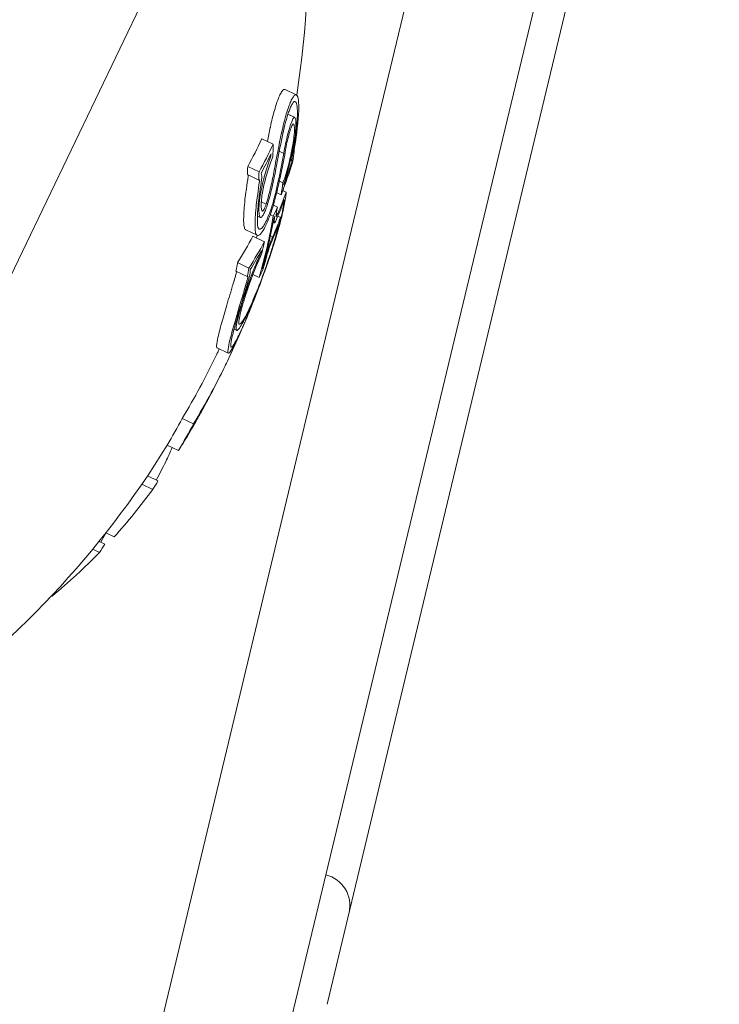
# Model space of a CAD drawing. Units: millimetres. Extents: x -2418 to 4418, y -2606 to 4396.
# Drawn here: x 978 to 989, y 1642 to 1658 of the extents above; entities that cross this region are included whole.
import ezdxf

# ---------------------------------------------------------------- set-up
doc = ezdxf.new("R2010")
doc.units = ezdxf.units.MM
doc.header["$LTSCALE"] = 1000
doc.linetypes.add('DASHED2', pattern=[0.375, 0.25, -0.125])
doc.layers.add('1 EQUIPMENT', color=7, linetype='Continuous', lineweight=18)
doc.layers.add('EN_SAFETYZONE', color=30, linetype='DASHED2', lineweight=18, true_color=0xff7f00)

# ---------------------------------------------------------------- blocks, each defined once
blk = doc.blocks.new('SWIXY BLOCK')
at = {"layer": '1 EQUIPMENT', "lineweight": 0}
for p, q in [((988.485, 1664.82), (984.17, 1646.848)), ((976.156, 1650.055), (981.513, 1661.211)), ((984.824, 1660.279), (983.37, 1654.221)), ((985.314, 1653.754), (986.598, 1659.099)), ((982.447, 1657.027), (982.627, 1656.94)), ((982.47, 1656.645), (982.47, 1656.645)), ((982.493, 1656.632), (982.592, 1656.584)), ((982.494, 1656.634), (982.599, 1656.583)), ((982.079, 1656.242), (982.259, 1656.156)), ((982.356, 1656.043), (982.428, 1656.008)), ((982.589, 1656.047), (982.594, 1656.044)), ((982.209, 1655.969), (982.223, 1655.962)), ((982.534, 1655.903), (982.56, 1655.89)), ((982.537, 1655.914), (982.561, 1655.902)), ((981.853, 1655.798), (982.033, 1655.712)), ((981.849, 1655.671), (982.029, 1655.584)), ((982.357, 1655.566), (982.414, 1655.538)), ((982.412, 1655.417), (982.466, 1655.391)), ((982.069, 1655.239), (982.148, 1655.201)), ((982.315, 1655.382), (982.386, 1655.348)), ((982.262, 1655.183), (982.327, 1655.152)), ((982.008, 1655.01), (982.054, 1654.988)), ((982.212, 1655.033), (982.261, 1655.01)), ((982.333, 1655.01), (982.375, 1654.989)), ((981.824, 1654.789), (982.004, 1654.703)), ((982.26, 1654.91), (982.276, 1654.902)), ((981.937, 1654.688), (982.118, 1654.602)), ((982.217, 1654.697), (982.253, 1654.68)), ((982.052, 1654.429), (982.062, 1654.424)), ((983.37, 1654.221), (979.401, 1637.691)), ((981.693, 1654.268), (981.873, 1654.181)), ((982.091, 1654.188), (982.094, 1654.186)), ((981.666, 1654.134), (981.846, 1654.047)), ((981.935, 1654.077), (982.035, 1654.03)), ((982.035, 1654.03), (982.035, 1654.031)), ((981.812, 1639.169), (985.314, 1653.754)), ((981.636, 1653.209), (981.678, 1653.189)), ((981.364, 1652.912), (981.544, 1652.825)), ((980.81, 1651.788), (980.99, 1651.701)), ((980.87, 1651.474), (980.871, 1651.473)), ((980.947, 1651.611), (980.952, 1651.608)), ((980.571, 1651.363), (980.751, 1651.276)), ((980.256, 1650.871), (980.424, 1650.791)), ((980.167, 1650.741), (980.341, 1650.657)), ((979.594, 1649.964), (979.726, 1649.9)), ((979.486, 1649.828), (979.576, 1649.785)), ((979.385, 1649.704), (979.493, 1649.652)), ((978.731, 1648.962), (978.74, 1648.958)), ((984.17, 1646.848), (983.116, 1642.455))]:
    blk.add_line(p, q, dxfattribs=at)
for centre, radius, start, end in [((967.813, 1659.248), 15, 351.131, 3.447), ((967.993, 1659.162), 15, 337.9207, 340.9712), ((967.813, 1659.248), 15, 334.7054, 334.9384), ((967.993, 1659.162), 15, 334.3492, 334.7054), ((967.993, 1659.162), 15, 333.8701, 334.3492), ((967.993, 1659.162), 15, 329.9683, 330.7819), ((967.993, 1659.162), 15, 329.0594, 329.4854), ((967.813, 1659.248), 15, 305.2514, 328.2809), ((982.98, 1644.031), 0.5, 346.4986, 76.4986), ((985.557, 1651.051), 10.5, 276.7383, 316.6368)]:
    blk.add_arc(centre, radius, start, end, dxfattribs=at)
for centre, major_axis, ratio, start_param, end_param in [((982.274, 1656.435), (0.104, 0.485), 0.115036, 1.607988, 1.625568), ((969.46, 1662.216), (12.766, -6.13), 0.728269, -0.04077, 0.007514), ((969.433, 1662.155), (12.791, -6.155), 0.728275, -0.033583, -0.000194), ((967.673, 1658.495), (13.482, -6.474), 0.765328, 0.319058, 0.329828), ((979.35, 1659.369), (-0.164, 9), 0.322127, -2.038618, -2.013905), ((979.421, 1659.362), (-0.156, 8.904), 0.321419, -2.038627, -2.013546), ((967.702, 1658.556), (13.489, -6.478), 0.765328, 0.322704, 0.323115), ((968.106, 1659.397), (13.517, -6.491), 0.765328, 0.222446, 0.238879), ((968.135, 1659.458), (13.514, -6.49), 0.765328, 0.230671, 0.233339), ((968.783, 1661.269), (13.261, -6.368), 0.64364, -0.076443, -0.02515), ((967.812, 1659.247), (13.522, -6.493), 0.765328, 0.175583, 0.179303), ((967.861, 1658.886), (13.515, -6.49), 0.765328, 0.186264, 0.189592), ((967.89, 1658.947), (13.518, -6.491), 0.765328, 0.180478, 0.196633), ((982.364, 1655.527), (0.545, 2.154), 0.038018, -2.232507, -2.150411), ((967.5, 1658.596), (13.484, -6.475), 0.765328, 0.185359, 0.197133), ((968.618, 1660.465), (13.42, -6.429), 0.643644, -0.000588, 0.015348), ((968.657, 1660.544), (13.401, -6.435), 0.64364, 0.006868, 0.008995), ((975.258, 1656.807), (1.146, 9.53), 0.732562, -1.80284, -1.791194), ((975.295, 1656.843), (1.145, 9.522), 0.732493, -1.803221, -1.791606), ((967.822, 1659.267), (13.522, -6.493), 0.879292, -0.085029, 0.001166), ((967.822, 1659.267), (13.522, -6.493), 0.879292, 0.001166, 0.005467), ((967.901, 1658.97), (13.516, -6.49), 0.879083, -0.074983, -0.024116), ((967.478, 1658.551), (13.478, -6.472), 0.765328, -0.071048, -0.028456), ((967.895, 1658.957), (13.515, -6.49), 0.872732, -0.09007, -0.086451), ((967.509, 1658.154), (13.479, -6.473), 0.34767, -0.045805, -0.015596), ((967.873, 1658.912), (13.512, -6.489), 0.872732, -0.100194, -0.08904), ((967.467, 1658.066), (13.471, -6.469), 0.34767, -0.043263, -0.032179)]:
    blk.add_ellipse(centre, major_axis=major_axis, ratio=ratio, start_param=start_param, end_param=end_param, dxfattribs=at)
at = {"layer": '1 EQUIPMENT', "lineweight": 0, "extrusion": (0, 0, -1)}
for centre, major_axis, ratio, start_param, end_param in [((982.418, 1656.1), (0.295, 1.466), 0.048131, -1.827744, -1.420552), ((982.454, 1656.349), (-0.103, -0.484), 0.114544, 1.515513, 1.533134), ((969.28, 1662.303), (12.766, -6.13), 0.728269, -0.007514, 0.04077), ((982.436, 1656.098), (0.28, 1.388), 0.048355, -1.826032, -1.49765), ((967.862, 1658.889), (13.515, -6.49), 0.765328, -0.334599, -0.317511), ((968.315, 1659.832), (13.482, -6.474), 0.765328, -0.244112, -0.230106), ((967.833, 1658.829), (13.512, -6.489), 0.765328, -0.326426, -0.323362), ((968.928, 1661.109), (13.206, -6.342), 0.741802, -0.110077, -0.058219), ((968.959, 1661.172), (13.185, -6.332), 0.741802, -0.104007, -0.066494), ((968.286, 1659.772), (13.488, -6.477), 0.765328, -0.237276, -0.236225), ((967.493, 1658.582), (13.482, -6.474), 0.765328, -0.329828, -0.319058), ((979.17, 1659.456), (0.164, -9), 0.322136, -1.127687, -1.102973), ((977.089, 1655.731), (-2.765, -7.33), 0.65003, -1.789935, -1.763089), ((968.929, 1661.111), (13.28, -6.377), 0.64364, -0.06135, -0.027835), ((968.964, 1661.183), (13.261, -6.368), 0.64364, -0.066002, -0.027628), ((969.047, 1661.356), (13.214, -6.346), 0.64364, -0.016491, 0), ((967.992, 1659.16), (13.522, -6.493), 0.765328, -0.213728, -0.126958), ((968.021, 1659.221), (13.521, -6.493), 0.765328, -0.206633, -0.133964), ((968.801, 1660.845), (13.342, -6.407), 0.643638, -0.062795, -0.027888), ((969.047, 1661.356), (13.214, -6.346), 0.64364, 0, 0.00014), ((969.013, 1661.285), (13.234, -6.355), 0.64364, -0.00917, -0.006955), ((968.767, 1660.773), (13.357, -6.414), 0.643638, -0.058447, -0.027207), ((968.964, 1661.183), (13.261, -6.368), 0.64364, 0.02515, 0.076443), ((968.929, 1661.111), (13.28, -6.377), 0.64364, 0.032189, 0.069248), ((967.68, 1658.51), (13.484, -6.475), 0.765328, -0.197133, -0.185359), ((967.709, 1658.57), (13.49, -6.478), 0.765328, -0.189941, -0.189031), ((968.878, 1659.693), (8.463, -11.878), 0.862049, -0.598609, -0.590263), ((981.99, 1653.991), (0.288, 0.768), 0.091635, -4.413257, -3.950925), ((968.002, 1659.181), (13.522, -6.493), 0.879292, -0.039998, -0.001166), ((968.002, 1659.18), (13.522, -6.492), 0.879291, -0.00106, 0.085135), ((967.98, 1659.135), (13.523, -6.491), 0.87929, 0.007509, 0.080441), ((967.658, 1658.464), (13.478, -6.472), 0.765328, 0.028456, 0.071048), ((967.687, 1658.525), (13.486, -6.476), 0.765328, 0.033185, 0.060911), ((967.557, 1658.253), (13.487, -6.477), 0.347152, 0.026589, 0.036867), ((967.199, 1657.508), (13.348, -6.41), 0.64364, -0.026079, 0), ((967.199, 1657.508), (13.348, -6.41), 0.64364, 0, 0.034681), ((967.308, 1657.736), (13.393, -6.431), 0.64364, 0.061002, 0.077366), ((967.673, 1658.495), (13.482, -6.474), 0.765328, 0.13863, 0.222917), ((966.649, 1656.362), (13.018, -6.251), 0.64364, 0.01809, 0.035842), ((966.757, 1656.588), (13.097, -6.289), 0.64364, 0.062382, 0.079118), ((967.673, 1658.495), (13.482, -6.474), 0.765328, 0.252112, 0.339031)]:
    blk.add_ellipse(centre, major_axis=major_axis, ratio=ratio, start_param=start_param, end_param=end_param, dxfattribs=at)
at = {"layer": '1 EQUIPMENT', "lineweight": 0}
for points, knots in [([(982.447, 1657.027), (982.445, 1657.028), (982.443, 1657.028), (982.433, 1657.029), (982.424, 1657.025), (982.405, 1657.006), (982.395, 1656.992), (982.373, 1656.954), (982.361, 1656.93), (982.35, 1656.902)], [0.01017968, 0.01017968, 0.01017968, 0.01017968, 0.01419712, 0.01419712, 0.02835434, 0.02835434, 0.04264027, 0.04264027, 0.05685285, 0.05685285, 0.05685285, 0.05685285]), ([(982.35, 1656.902), (982.338, 1656.875), (982.326, 1656.843), (982.302, 1656.773), (982.291, 1656.734), (982.267, 1656.653), (982.256, 1656.61), (982.234, 1656.521), (982.224, 1656.475), (982.214, 1656.429)], [0, 0, 0, 0, 0.01414832, 0.01414832, 0.02808339, 0.02808339, 0.04217298, 0.04217298, 0.05627313, 0.05627313, 0.05627313, 0.05627313]), ([(982.395, 1656.342), (982.404, 1656.389), (982.415, 1656.434), (982.436, 1656.523), (982.447, 1656.566), (982.471, 1656.647), (982.483, 1656.686), (982.507, 1656.756), (982.518, 1656.788), (982.53, 1656.816)], [-0.05626951, -0.05626951, -0.05626951, -0.05626951, -0.04219897, -0.04219897, -0.02814406, -0.02814406, -0.01417995, -0.01417995, 0, 0, 0, 0]), ([(982.529, 1656.728), (982.538, 1656.751), (982.548, 1656.771), (982.566, 1656.803), (982.575, 1656.815), (982.591, 1656.831), (982.598, 1656.835), (982.611, 1656.833), (982.617, 1656.829), (982.622, 1656.82)], [-0.04800984, -0.04800984, -0.04800984, -0.04800984, -0.03602075, -0.03602075, -0.02397115, -0.02397115, -0.01200305, -0.01200305, 0, 0, 0, 0]), ([(982.53, 1656.816), (982.542, 1656.844), (982.553, 1656.867), (982.575, 1656.905), (982.585, 1656.919), (982.604, 1656.938), (982.613, 1656.942), (982.628, 1656.941), (982.635, 1656.935), (982.641, 1656.925)], [-0.05684565, -0.05684565, -0.05684565, -0.05684565, -0.04264995, -0.04264995, -0.02838257, -0.02838257, -0.01421213, -0.01421213, 0, 0, 0, 0]), ([(982.622, 1656.82), (982.632, 1656.801), (982.639, 1656.769), (982.646, 1656.682), (982.645, 1656.626), (982.641, 1656.563)], [-0.05058211, -0.05058211, -0.05058211, -0.05058211, -0.02528629, -0.02528629, 0, 0, 0, 0]), ([(982.641, 1656.925), (982.653, 1656.904), (982.66, 1656.867), (982.668, 1656.767), (982.667, 1656.703), (982.663, 1656.631)], [-0.05785847, -0.05785847, -0.05785847, -0.05785847, -0.02897297, -0.02897297, 0, 0, 0, 0]), ([(982.412, 1656.319), (982.425, 1656.383), (982.44, 1656.446), (982.456, 1656.506), (982.472, 1656.565), (982.489, 1656.62), (982.505, 1656.667), (982.513, 1656.689), (982.521, 1656.709), (982.529, 1656.728)], [0, 0, 0, 0, 0.404239, 0.404239, 0.404239, 0.809272, 0.809272, 0.809272, 1, 1, 1, 1]), ([(982.428, 1656.008), (982.436, 1656.059), (982.446, 1656.112), (982.457, 1656.165), (982.467, 1656.217), (982.48, 1656.271), (982.493, 1656.32), (982.505, 1656.368), (982.518, 1656.413), (982.531, 1656.451), (982.544, 1656.488), (982.556, 1656.52), (982.567, 1656.543), (982.576, 1656.562), (982.585, 1656.576), (982.592, 1656.584)], [0, 0, 0, 0, 0.215225, 0.215225, 0.215225, 0.43111, 0.43111, 0.43111, 0.641175, 0.641175, 0.641175, 0.842757, 0.842757, 0.842757, 1, 1, 1, 1]), ([(982.641, 1656.563), (982.635, 1656.475), (982.625, 1656.38), (982.6, 1656.188), (982.585, 1656.093), (982.568, 1655.994)], [-0.06640869, -0.06640869, -0.06640869, -0.06640869, -0.03186281, -0.03186281, 0, 0, 0, 0]), ([(982.592, 1656.584), (982.601, 1656.586), (982.609, 1656.578), (982.618, 1656.543), (982.622, 1656.518), (982.621, 1656.431), (982.618, 1656.385), (982.606, 1656.278), (982.597, 1656.22), (982.587, 1656.16)], [-0.1192467, -0.1192467, -0.1192467, -0.1192467, -0.0676224, -0.0676224, -0.0388942, -0.0388942, -0.0187155, -0.0187155, 0, 0, 0, 0]), ([(982.451, 1656.03), (982.456, 1656.069), (982.464, 1656.11), (982.472, 1656.151), (982.48, 1656.191), (982.49, 1656.233), (982.5, 1656.271), (982.509, 1656.308), (982.52, 1656.343), (982.53, 1656.373), (982.539, 1656.402), (982.549, 1656.427), (982.558, 1656.446), (982.564, 1656.46), (982.57, 1656.471), (982.576, 1656.478)], [0, 0, 0, 0, 0.217281, 0.217281, 0.217281, 0.434271, 0.434271, 0.434271, 0.645778, 0.645778, 0.645778, 0.848586, 0.848586, 0.848586, 1, 1, 1, 1]), ([(982.576, 1656.478), (982.583, 1656.478), (982.589, 1656.47), (982.593, 1656.454), (982.596, 1656.438), (982.598, 1656.415), (982.598, 1656.386), (982.598, 1656.384), (982.598, 1656.383), (982.598, 1656.381), (982.597, 1656.352), (982.595, 1656.317), (982.59, 1656.279), (982.586, 1656.236), (982.579, 1656.188), (982.57, 1656.14)], [0, 0, 0, 0, 0.243754, 0.243754, 0.243754, 0.486422, 0.486422, 0.486422, 0.5, 0.5, 0.5, 0.735777, 0.735777, 0.735777, 1, 1, 1, 1]), ([(982.451, 1656.03), (982.432, 1655.926), (982.412, 1655.822), (982.368, 1655.614), (982.345, 1655.51), (982.321, 1655.407)], [-0.06478564, -0.06478564, -0.06478564, -0.06478564, -0.03232396, -0.03232396, 0, 0, 0, 0]), ([(982.57, 1656.14), (982.561, 1656.087), (982.55, 1656.033), (982.527, 1655.925), (982.515, 1655.873), (982.488, 1655.769), (982.473, 1655.718), (982.444, 1655.623), (982.429, 1655.578), (982.414, 1655.538)], [-0.06643644, -0.06643644, -0.06643644, -0.06643644, -0.04979135, -0.04979135, -0.03306098, -0.03306098, -0.01652141, -0.01652141, 0, 0, 0, 0]), ([(982.587, 1656.16), (982.573, 1656.079), (982.55, 1655.965), (982.505, 1655.781), (982.49, 1655.729), (982.461, 1655.628), (982.446, 1655.58), (982.431, 1655.535)], [-0.07356156, -0.07356156, -0.07356156, -0.07356156, -0.03331742, -0.03331742, -0.0167943, -0.0167943, 0, 0, 0, 0]), ([(982.594, 1656.044), (982.594, 1656.041), (982.593, 1656.037), (982.592, 1656.03), (982.591, 1656.026), (982.589, 1656.019), (982.588, 1656.016), (982.586, 1656.012), (982.586, 1656.01), (982.584, 1656.007), (982.584, 1656.007), (982.583, 1656.007), (982.583, 1656.009), (982.583, 1656.012), (982.583, 1656.015), (982.584, 1656.02), (982.584, 1656.023), (982.585, 1656.027)], [-0.006725603, -0.006725603, -0.006725603, -0.006725603, -0.00517779, -0.00517779, -0.004109157, -0.004109157, -0.0033956, -0.0033956, -0.002977222, -0.002977222, -0.002586825, -0.002586825, -0.001999292, -0.001999292, -0.001099867, -0.001099867, 0, 0, 0, 0]), ([(982.068, 1655.422), (982.078, 1655.468), (982.088, 1655.516), (982.111, 1655.61), (982.123, 1655.657), (982.15, 1655.75), (982.164, 1655.796), (982.193, 1655.883), (982.208, 1655.924), (982.223, 1655.962)], [-0.05809491, -0.05809491, -0.05809491, -0.05809491, -0.04354784, -0.04354784, -0.02904106, -0.02904106, -0.01463694, -0.01463694, 0, 0, 0, 0]), ([(982.098, 1655.437), (982.107, 1655.482), (982.117, 1655.529), (982.14, 1655.622), (982.153, 1655.668), (982.18, 1655.76), (982.194, 1655.802), (982.223, 1655.882), (982.238, 1655.919), (982.253, 1655.953)], [-0.05496436, -0.05496436, -0.05496436, -0.05496436, -0.04171969, -0.04171969, -0.02833475, -0.02833475, -0.01435547, -0.01435547, 0, 0, 0, 0]), ([(982.562, 1655.902), (982.56, 1655.902), (982.559, 1655.904), (982.559, 1655.908), (982.558, 1655.912), (982.558, 1655.919), (982.559, 1655.927), (982.559, 1655.936), (982.56, 1655.947), (982.562, 1655.959), (982.564, 1655.97), (982.566, 1655.982), (982.568, 1655.994)], [0, 0, 0, 0, 0.254693, 0.254693, 0.254693, 0.510381, 0.510381, 0.510381, 0.77189, 0.77189, 0.77189, 1, 1, 1, 1]), ([(982.275, 1655.742), (982.259, 1655.651), (982.241, 1655.562), (982.22, 1655.472), (982.199, 1655.381), (982.175, 1655.291), (982.148, 1655.201)], [0, 0, 0, 0, 0.5, 0.5, 0.5, 1, 1, 1, 1]), ([(982.301, 1655.76), (982.284, 1655.665), (982.264, 1655.568), (982.218, 1655.372), (982.192, 1655.274), (982.163, 1655.177)], [-0.06083562, -0.06083562, -0.06083562, -0.06083562, -0.03042573, -0.03042573, 0, 0, 0, 0]), ([(981.86, 1655.645), (981.86, 1655.648), (981.861, 1655.654), (981.86, 1655.662), (981.86, 1655.664), (981.86, 1655.665)], [0, 0, 0, 0, 0.001236084, 0.001236084, 0.00170685, 0.00170685, 0.00170685, 0.00170685]), ([(982.029, 1655.584), (982.03, 1655.586), (982.031, 1655.586), (982.033, 1655.588), (982.034, 1655.588), (982.036, 1655.588), (982.038, 1655.587), (982.04, 1655.581), (982.041, 1655.578), (982.041, 1655.567), (982.04, 1655.562), (982.04, 1655.558)], [-0.005563634, -0.005563634, -0.005563634, -0.005563634, -0.004553489, -0.004553489, -0.003542257, -0.003542257, -0.002255482, -0.002255482, -0.00123057, -0.00123057, 0, 0, 0, 0]), ([(982.067, 1655.686), (982.071, 1655.682), (982.073, 1655.674), (982.075, 1655.664), (982.077, 1655.654), (982.077, 1655.641), (982.077, 1655.626), (982.076, 1655.616), (982.076, 1655.605), (982.074, 1655.593)], [0, 0, 0, 0, 0.369221, 0.369221, 0.369221, 0.739948, 0.739948, 0.739948, 1, 1, 1, 1]), ([(981.832, 1655.444), (981.821, 1655.372), (981.806, 1655.264), (981.79, 1655.057), (981.787, 1654.976), (981.789, 1654.909)], [0, 0, 0, 0, 0.02395729, 0.02395729, 0.04244451, 0.04244451, 0.04244451, 0.04244451]), ([(982.054, 1654.988), (982.044, 1655.001), (982.037, 1655.024), (982.034, 1655.056), (982.03, 1655.088), (982.03, 1655.129), (982.033, 1655.176), (982.036, 1655.223), (982.043, 1655.278), (982.053, 1655.336), (982.057, 1655.364), (982.062, 1655.393), (982.068, 1655.422)], [0, 0, 0, 0, 0.285626, 0.285626, 0.285626, 0.571334, 0.571334, 0.571334, 0.861971, 0.861971, 0.861971, 1, 1, 1, 1]), ([(982.084, 1655.09), (982.077, 1655.101), (982.071, 1655.12), (982.069, 1655.147), (982.067, 1655.166), (982.067, 1655.189), (982.068, 1655.214), (982.068, 1655.224), (982.069, 1655.235), (982.07, 1655.245), (982.072, 1655.284), (982.078, 1655.328), (982.086, 1655.376), (982.09, 1655.396), (982.093, 1655.416), (982.098, 1655.437)], [0, 0, 0, 0, 0.290443, 0.290443, 0.290443, 0.5, 0.5, 0.5, 0.581333, 0.581333, 0.581333, 0.876163, 0.876163, 0.876163, 1, 1, 1, 1]), ([(981.97, 1654.823), (981.968, 1654.89), (981.97, 1654.97), (981.987, 1655.177), (982.001, 1655.286), (982.012, 1655.358)], [-0.04245409, -0.04245409, -0.04245409, -0.04245409, -0.02400799, -0.02400799, 0, 0, 0, 0]), ([(982.007, 1654.903), (982.005, 1654.964), (982.008, 1655.038), (982.023, 1655.227), (982.036, 1655.326), (982.046, 1655.392)], [-0.03873759, -0.03873759, -0.03873759, -0.03873759, -0.02191041, -0.02191041, 0, 0, 0, 0]), ([(982.314, 1655.376), (982.3, 1655.319), (982.284, 1655.26), (982.246, 1655.131), (982.228, 1655.076), (982.195, 1654.986), (982.176, 1654.938), (982.137, 1654.851), (982.117, 1654.813), (982.099, 1654.781)], [-0.05923505, -0.05923505, -0.05923505, -0.05923505, -0.04904014, -0.04904014, -0.03610816, -0.03610816, -0.01804781, -0.01804781, 0, 0, 0, 0]), ([(982.294, 1655.367), (982.283, 1655.319), (982.27, 1655.27), (982.238, 1655.162), (982.222, 1655.116), (982.195, 1655.04), (982.178, 1654.999), (982.146, 1654.926), (982.129, 1654.894), (982.114, 1654.868)], [-0.04976172, -0.04976172, -0.04976172, -0.04976172, -0.04118922, -0.04118922, -0.03031799, -0.03031799, -0.01515047, -0.01515047, 0, 0, 0, 0]), ([(982.435, 1655.27), (982.429, 1655.214), (982.419, 1655.151), (982.391, 1655.014), (982.374, 1654.939), (982.353, 1654.859)], [-0.07320885, -0.07320885, -0.07320885, -0.07320885, -0.03658163, -0.03658163, 0, 0, 0, 0]), ([(982.466, 1655.391), (982.46, 1655.33), (982.45, 1655.262), (982.42, 1655.108), (982.401, 1655.023), (982.377, 1654.931)], [-0.08324925, -0.08324925, -0.08324925, -0.08324925, -0.04162472, -0.04162472, 0, 0, 0, 0]), ([(982.163, 1655.177), (982.154, 1655.149), (982.144, 1655.123), (982.134, 1655.099), (982.124, 1655.076), (982.114, 1655.054), (982.105, 1655.037), (982.095, 1655.021), (982.086, 1655.008), (982.077, 1654.999), (982.068, 1654.99), (982.06, 1654.986), (982.054, 1654.988)], [0, 0, 0, 0, 0.244725, 0.244725, 0.244725, 0.490281, 0.490281, 0.490281, 0.733926, 0.733926, 0.733926, 1, 1, 1, 1]), ([(982.148, 1655.201), (982.143, 1655.185), (982.137, 1655.169), (982.125, 1655.14), (982.119, 1655.128), (982.106, 1655.107), (982.101, 1655.1), (982.091, 1655.09), (982.087, 1655.089), (982.084, 1655.09)], [-0.008389, -0.008389, -0.008389, -0.008389, -0.007115208, -0.007115208, -0.005708333, -0.005708333, -0.003699521, -0.003699521, 0, 0, 0, 0]), ([(982.305, 1655.016), (982.307, 1655.038), (982.311, 1655.068), (982.317, 1655.101), (982.32, 1655.117), (982.323, 1655.134), (982.327, 1655.152)], [0, 0, 0, 0, 0.680327, 0.680327, 0.680327, 1, 1, 1, 1]), ([(982.377, 1654.931), (982.353, 1654.841), (982.325, 1654.743), (982.261, 1654.532), (982.224, 1654.42), (982.184, 1654.303)], [-0.08025256, -0.08025256, -0.08025256, -0.08025256, -0.04009627, -0.04009627, 0, 0, 0, 0]), ([(982.278, 1654.902), (982.276, 1654.902), (982.274, 1654.904), (982.272, 1654.914), (982.273, 1654.922), (982.273, 1654.93)], [-0.008606916, -0.008606916, -0.008606916, -0.008606916, -0.004641659, -0.004641659, 0, 0, 0, 0]), ([(982.273, 1654.93), (982.274, 1654.941), (982.276, 1654.953), (982.279, 1654.979), (982.281, 1654.993), (982.284, 1655.008)], [-0.0126552, -0.0126552, -0.0126552, -0.0126552, -0.00632754, -0.00632754, 0, 0, 0, 0]), ([(982.318, 1654.974), (982.309, 1654.952), (982.301, 1654.935), (982.294, 1654.922), (982.287, 1654.912), (982.282, 1654.905), (982.278, 1654.902)], [0, 0, 0, 0, 0.538896, 0.538896, 0.538896, 1, 1, 1, 1]), ([(982.375, 1654.989), (982.371, 1654.957), (982.362, 1654.911), (982.333, 1654.793), (982.314, 1654.725), (982.295, 1654.66)], [-0.04592374, -0.04592374, -0.04592374, -0.04592374, -0.02422946, -0.02422946, 0, 0, 0, 0]), ([(982.306, 1655.003), (982.306, 1655.004), (982.305, 1655.005), (982.304, 1655.009), (982.304, 1655.012), (982.305, 1655.016)], [-0.003891513, -0.003891513, -0.003891513, -0.003891513, -0.002068461, -0.002068461, 0, 0, 0, 0]), ([(982.333, 1655.053), (982.327, 1655.038), (982.322, 1655.026), (982.317, 1655.018), (982.313, 1655.01), (982.309, 1655.006), (982.306, 1655.003)], [0, 0, 0, 0, 0.545657, 0.545657, 0.545657, 1, 1, 1, 1]), ([(981.789, 1654.909), (981.79, 1654.874), (981.794, 1654.846), (981.805, 1654.809), (981.813, 1654.795), (981.824, 1654.789)], [0, 0, 0, 0, 0.01842948, 0.01842948, 0.03316107, 0.03316107, 0.03316107, 0.03316107]), ([(982.099, 1654.781), (982.078, 1654.748), (982.059, 1654.724), (982.042, 1654.712), (982.026, 1654.699), (982.011, 1654.697), (982, 1654.706), (981.988, 1654.715), (981.98, 1654.735), (981.975, 1654.764), (981.972, 1654.781), (981.97, 1654.8), (981.97, 1654.823)], [0, 0, 0, 0, 0.278471, 0.278471, 0.278471, 0.556797, 0.556797, 0.556797, 0.841473, 0.841473, 0.841473, 1, 1, 1, 1]), ([(982.114, 1654.868), (982.098, 1654.843), (982.084, 1654.825), (982.071, 1654.814), (982.07, 1654.812), (982.068, 1654.811), (982.067, 1654.81), (982.056, 1654.802), (982.046, 1654.8), (982.038, 1654.802), (982.036, 1654.803), (982.034, 1654.804), (982.032, 1654.806), (982.025, 1654.811), (982.02, 1654.82), (982.016, 1654.833), (982.014, 1654.84), (982.012, 1654.847), (982.011, 1654.855), (982.009, 1654.868), (982.008, 1654.884), (982.007, 1654.903)], [0, 0, 0, 0, 0.25, 0.25, 0.25, 0.279044, 0.279044, 0.279044, 0.5, 0.5, 0.5, 0.558249, 0.558249, 0.558249, 0.75, 0.75, 0.75, 0.843837, 0.843837, 0.843837, 1, 1, 1, 1]), ([(982.353, 1654.859), (982.331, 1654.773), (982.304, 1654.68), (982.243, 1654.481), (982.208, 1654.375), (982.171, 1654.265)], [-0.07579574, -0.07579574, -0.07579574, -0.07579574, -0.03786946, -0.03786946, 0, 0, 0, 0]), ([(982.342, 1654.872), (982.337, 1654.842), (982.328, 1654.804), (982.302, 1654.702), (982.286, 1654.645), (982.275, 1654.606)], [-0.02583242, -0.02583242, -0.02583242, -0.02583242, -0.01456811, -0.01456811, 0, 0, 0, 0]), ([(982.295, 1654.66), (982.274, 1654.591), (982.251, 1654.515), (982.197, 1654.348), (982.169, 1654.266), (982.11, 1654.098), (982.08, 1654.018), (982.028, 1653.881), (982, 1653.807), (981.972, 1653.74)], [-0.07159014, -0.07159014, -0.07159014, -0.07159014, -0.05947498, -0.05947498, -0.04562885, -0.04562885, -0.0258561, -0.0258561, 0, 0, 0, 0]), ([(982.166, 1654.439), (982.173, 1654.461), (982.18, 1654.485), (982.188, 1654.509), (982.196, 1654.532), (982.204, 1654.556), (982.212, 1654.578), (982.22, 1654.599), (982.227, 1654.62), (982.234, 1654.637), (982.241, 1654.654), (982.248, 1654.669), (982.253, 1654.68)], [0, 0, 0, 0, 0.252415, 0.252415, 0.252415, 0.505684, 0.505684, 0.505684, 0.757067, 0.757067, 0.757067, 1, 1, 1, 1]), ([(982.275, 1654.606), (982.257, 1654.545), (982.236, 1654.478), (982.188, 1654.33), (982.163, 1654.257), (982.111, 1654.108), (982.085, 1654.037), (982.039, 1653.916), (982.014, 1653.852), (981.989, 1653.792)], [-0.06318334, -0.06318334, -0.06318334, -0.06318334, -0.05252048, -0.05252048, -0.04032961, -0.04032961, -0.02288379, -0.02288379, 0, 0, 0, 0]), ([(982.16, 1654.381), (982.163, 1654.395), (982.167, 1654.409), (982.171, 1654.423), (982.176, 1654.437), (982.18, 1654.452), (982.184, 1654.467)], [0.250479859, 0.250479859, 0.250479859, 0.250479859, 0.255406098, 0.255406098, 0.255406098, 0.260332472, 0.260332472, 0.260332472, 0.260332472]), ([(982.184, 1654.467), (982.188, 1654.479), (982.192, 1654.491), (982.196, 1654.504), (982.2, 1654.516), (982.204, 1654.528), (982.208, 1654.54), (982.209, 1654.54), (982.209, 1654.541), (982.209, 1654.541), (982.213, 1654.552), (982.217, 1654.562), (982.22, 1654.571), (982.224, 1654.58), (982.227, 1654.587), (982.23, 1654.593), (982.23, 1654.594), (982.231, 1654.594), (982.231, 1654.595)], [0, 0, 0, 0, 0.243106, 0.243106, 0.243106, 0.487266, 0.487266, 0.487266, 0.5, 0.5, 0.5, 0.729315, 0.729315, 0.729315, 0.969386, 0.969386, 0.969386, 1, 1, 1, 1]), ([(981.742, 1653.552), (981.76, 1653.615), (981.781, 1653.685), (981.834, 1653.845), (981.862, 1653.925), (981.923, 1654.091), (981.955, 1654.17), (982.01, 1654.306), (982.039, 1654.375), (982.062, 1654.424)], [-0.04343532, -0.04343532, -0.04343532, -0.04343532, -0.03761804, -0.03761804, -0.03082464, -0.03082464, -0.01994963, -0.01994963, 0, 0, 0, 0]), ([(981.776, 1653.605), (981.793, 1653.664), (981.814, 1653.732), (981.858, 1653.865), (981.884, 1653.94), (981.933, 1654.07), (981.962, 1654.148), (982.016, 1654.278), (982.046, 1654.348), (982.08, 1654.418)], [-0.3199801, -0.3199801, -0.3199801, -0.3199801, -0.2006006, -0.2006006, -0.0948406, -0.0948406, -0.0312427, -0.0312427, 0, 0, 0, 0]), ([(982.099, 1654.169), (982.109, 1654.203), (982.119, 1654.238), (982.129, 1654.272), (982.139, 1654.307), (982.149, 1654.344), (982.16, 1654.381)], [1.26664914, 1.26664914, 1.26664914, 1.26664914, 1.28028262, 1.28028262, 1.28028262, 1.29391906, 1.29391906, 1.29391906, 1.29391906]), ([(982.134, 1654.329), (982.139, 1654.347), (982.144, 1654.364), (982.149, 1654.382), (982.155, 1654.4), (982.16, 1654.419), (982.166, 1654.439)], [0.31271758, 0.31271758, 0.31271758, 0.31271758, 0.31896902, 0.31896902, 0.31896902, 0.32522064, 0.32522064, 0.32522064, 0.32522064]), ([(981.891, 1654.147), (981.893, 1654.144), (981.894, 1654.138), (981.894, 1654.129), (981.894, 1654.12), (981.893, 1654.108), (981.89, 1654.094), (981.889, 1654.087), (981.887, 1654.079), (981.885, 1654.071)], [0, 0, 0, 0, 0.394587, 0.394587, 0.394587, 0.791035, 0.791035, 0.791035, 1, 1, 1, 1]), ([(982.171, 1654.265), (982.139, 1654.173), (982.099, 1654.057), (982.01, 1653.82), (981.966, 1653.706), (981.919, 1653.589)], [-0.08761732, -0.08761732, -0.08761732, -0.08761732, -0.03974569, -0.03974569, 0, 0, 0, 0]), ([(981.64, 1653.991), (981.646, 1654.012), (981.651, 1654.031), (981.656, 1654.05), (981.662, 1654.07), (981.666, 1654.088), (981.671, 1654.107)], [-0.00681485, -0.00681485, -0.00681485, -0.00681485, 0, 0, 0, 0.0068164, 0.0068164, 0.0068164, 0.0068164]), ([(981.671, 1654.107), (981.673, 1654.115), (981.673, 1654.12), (981.674, 1654.126), (981.674, 1654.128), (981.674, 1654.13)], [0.000000179, 0.000000179, 0.000000179, 0.000000179, 0.002947559, 0.002947559, 0.005369669, 0.005369669, 0.005369669, 0.005369669]), ([(981.851, 1654.02), (981.847, 1654.002), (981.842, 1653.983), (981.837, 1653.964), (981.832, 1653.945), (981.826, 1653.925), (981.82, 1653.904)], [-0.00681717, -0.00681717, -0.00681717, -0.00681717, 0, 0, 0, 0.00681483, 0.00681483, 0.00681483, 0.00681483]), ([(981.846, 1654.047), (981.848, 1654.05), (981.85, 1654.051), (981.853, 1654.051), (981.854, 1654.05), (981.855, 1654.046), (981.855, 1654.042), (981.854, 1654.034), (981.853, 1654.028), (981.851, 1654.02)], [-0.02362233, -0.02362233, -0.02362233, -0.02362233, -0.01509584, -0.01509584, -0.00810221, -0.00810221, -0.0029485, -0.0029485, -0.00000018, -0.00000018, -0.00000018, -0.00000018]), ([(981.885, 1654.071), (981.88, 1654.05), (981.875, 1654.028), (981.869, 1654.007), (981.863, 1653.985), (981.857, 1653.962), (981.85, 1653.939)], [-0.00773722, -0.00773722, -0.00773722, -0.00773722, 0, 0, 0, 0.00773471, 0.00773471, 0.00773471, 0.00773471]), ([(981.608, 1653.885), (981.573, 1653.768), (981.539, 1653.657), (981.479, 1653.45), (981.451, 1653.354), (981.427, 1653.267)], [0, 0, 0, 0, 0.04012726, 0.04012726, 0.08021016, 0.08021016, 0.08021016, 0.08021016]), ([(981.647, 1653.247), (981.669, 1653.33), (981.695, 1653.421), (981.753, 1653.618), (981.785, 1653.723), (981.818, 1653.833)], [-0.07604753, -0.07604753, -0.07604753, -0.07604753, -0.03804472, -0.03804472, 0, 0, 0, 0]), ([(981.608, 1653.18), (981.632, 1653.267), (981.659, 1653.363), (981.72, 1653.571), (981.753, 1653.682), (981.789, 1653.798)], [-0.08021016, -0.08021016, -0.08021016, -0.08021016, -0.04012738, -0.04012738, 0, 0, 0, 0]), ([(981.989, 1653.792), (981.968, 1653.74), (981.947, 1653.691), (981.907, 1653.599), (981.888, 1653.556), (981.869, 1653.518)], [-0.03899695, -0.03899695, -0.03899695, -0.03899695, -0.01949863, -0.01949863, 0, 0, 0, 0]), ([(981.707, 1653.206), (981.692, 1653.189), (981.681, 1653.184), (981.668, 1653.2), (981.668, 1653.224), (981.675, 1653.284), (981.684, 1653.328), (981.709, 1653.438), (981.728, 1653.505), (981.742, 1653.552)], [-0.04595163, -0.04595163, -0.04595163, -0.04595163, -0.03861591, -0.03861591, -0.02998861, -0.02998861, -0.01797814, -0.01797814, 0, 0, 0, 0]), ([(981.893, 1653.523), (981.859, 1653.44), (981.826, 1653.36), (981.76, 1653.208), (981.726, 1653.133), (981.693, 1653.065)], [-0.06766595, -0.06766595, -0.06766595, -0.06766595, -0.03519115, -0.03519115, 0, 0, 0, 0]), ([(981.744, 1653.3), (981.732, 1653.285), (981.722, 1653.281), (981.711, 1653.295), (981.711, 1653.316), (981.717, 1653.369), (981.725, 1653.408), (981.747, 1653.505), (981.764, 1653.564), (981.776, 1653.605)], [-0.04024664, -0.04024664, -0.04024664, -0.04024664, -0.03384325, -0.03384325, -0.02630619, -0.02630619, -0.01578679, -0.01578679, 0, 0, 0, 0]), ([(981.919, 1653.589), (981.872, 1653.472), (981.827, 1653.364), (981.783, 1653.267), (981.763, 1653.222), (981.743, 1653.179), (981.724, 1653.138)], [-0.06614339, -0.06614339, -0.06614339, -0.06614339, -0.02097526, -0.02097526, -0.02097526, 0, 0, 0, 0]), ([(981.869, 1653.518), (981.844, 1653.465), (981.821, 1653.42), (981.779, 1653.346), (981.76, 1653.319), (981.744, 1653.3)], [-0.05310907, -0.05310907, -0.05310907, -0.05310907, -0.02677965, -0.02677965, 0, 0, 0, 0]), ([(981.842, 1653.443), (981.815, 1653.385), (981.789, 1653.336), (981.744, 1653.257), (981.724, 1653.227), (981.707, 1653.206)], [-0.05763654, -0.05763654, -0.05763654, -0.05763654, -0.02903136, -0.02903136, 0, 0, 0, 0]), ([(981.427, 1653.267), (981.411, 1653.209), (981.388, 1653.121), (981.361, 1652.989), (981.356, 1652.948), (981.358, 1652.926)], [0, 0, 0, 0, 0.02687215, 0.02687215, 0.04741868, 0.04741868, 0.04741868, 0.04741868]), ([(981.582, 1652.932), (981.581, 1652.953), (981.585, 1652.991), (981.61, 1653.113), (981.632, 1653.193), (981.647, 1653.247)], [-0.043782, -0.043782, -0.043782, -0.043782, -0.02480997, -0.02480997, 0, 0, 0, 0]), ([(981.538, 1652.839), (981.536, 1652.861), (981.541, 1652.903), (981.568, 1653.035), (981.592, 1653.122), (981.608, 1653.18)], [-0.04744865, -0.04744865, -0.04744865, -0.04744865, -0.02684661, -0.02684661, 0, 0, 0, 0]), ([(981.688, 1653.067), (981.663, 1653.017), (981.635, 1652.965), (981.602, 1652.924), (981.585, 1652.907), (981.582, 1652.932)], [-0.1410435, -0.1410435, -0.1410435, -0.1410435, -0.0489165, -0.0489165, 0, 0, 0, 0]), ([(981.693, 1653.065), (981.686, 1653.051), (981.68, 1653.037), (981.667, 1653.012), (981.661, 1652.999), (981.655, 1652.987)], [-0.01421359, -0.01421359, -0.01421359, -0.01421359, -0.00710448, -0.00710448, 0, 0, 0, 0]), ([(981.655, 1652.987), (981.627, 1652.933), (981.596, 1652.875), (981.559, 1652.83), (981.541, 1652.811), (981.538, 1652.839)], [-0.1558606, -0.1558606, -0.1558606, -0.1558606, -0.0540363, -0.0540363, 0, 0, 0, 0])]:
    blk.add_open_spline(points, degree=3, knots=knots, dxfattribs=at)
for points in [[(982.663, 1656.631), (982.65, 1656.448), (982.624, 1656.247), (982.585, 1656.027)], [(982.213, 1656.421), (982.197, 1656.347), (982.182, 1656.273), (982.167, 1656.2)], [(982.39, 1656.212), (982.397, 1656.248), (982.404, 1656.283), (982.412, 1656.319)], [(982.428, 1656.008), (982.402, 1655.862), (982.373, 1655.716), (982.34, 1655.57)], [(982.321, 1655.407), (982.318, 1655.396), (982.316, 1655.386), (982.314, 1655.376)], [(982.184, 1654.303), (982.181, 1654.292), (982.177, 1654.282), (982.173, 1654.271)], [(981.724, 1653.138), (981.711, 1653.113), (981.7, 1653.089), (981.688, 1653.067)], [(981.358, 1652.926), (981.358, 1652.918), (981.361, 1652.913), (981.364, 1652.912)]]:
    blk.add_open_spline(points, degree=3, dxfattribs=at)
at = {"layer": 'EN_SAFETYZONE'}
blk.add_lwpolyline([(4306.698, -1331.772, 0.385439), (1000, 4395.596, 0.385439), (-2306.698, -1331.772, 0.385439)], format="xyb", close=True, dxfattribs=at)

msp = doc.modelspace()

# ---------------------------------------------------------------- block references
at = {"layer": '1 EQUIPMENT'}
msp.add_blockref('SWIXY BLOCK', (0, 0), dxfattribs=at)

doc.saveas('drawing.dxf')
